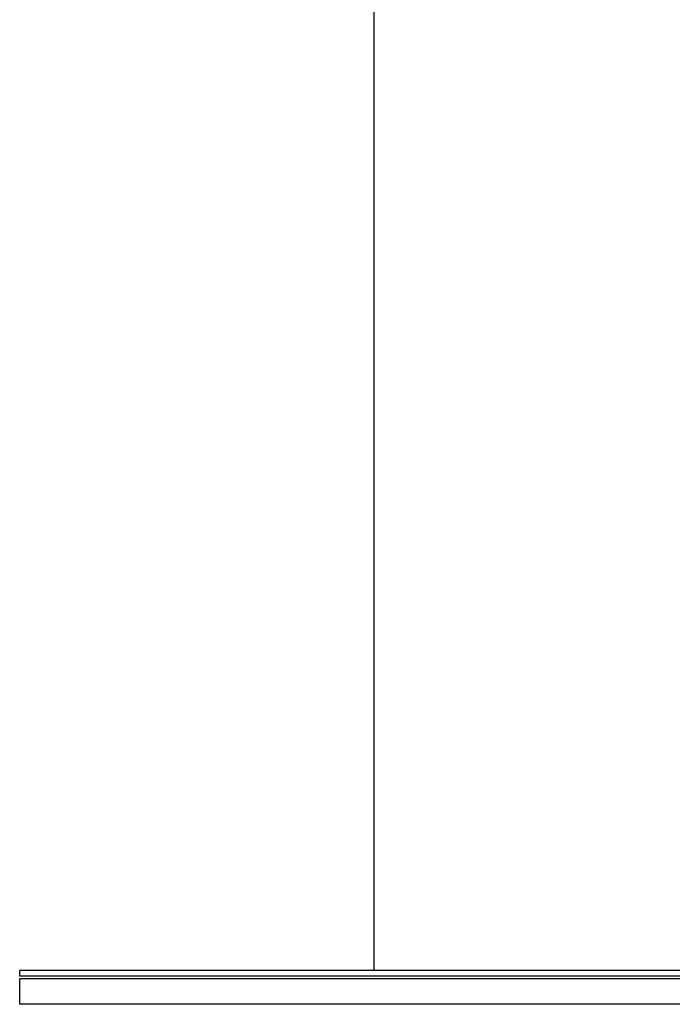
# Model space of a CAD drawing. Units: millimetres. Extents: x -7298 to 10093, y -5485 to 6098.
# Drawn here: x -1329 to -1098, y 373 to 721 of the extents above; entities that cross this region are included whole.
import ezdxf

# ---------------------------------------------------------------- set-up
doc = ezdxf.new("R2010")
doc.units = ezdxf.units.MM
doc.layers.add('DEFAULT', color=7, linetype='Continuous')

msp = doc.modelspace()

# ---------------------------------------------------------------- linework, layer by layer
at = {"layer": 'DEFAULT', "color": 0}
for p, q in [((-1203.73, 384.7), (-1203.73, 1054.7)), ((-1203.73, 384.7), (-1203.73, 1054.7)), ((-1308.7, 384.7), (-1329.29, 384.7)), ((-1308.7, 384.7), (-1329.29, 384.7)), ((-1329.29, 382.7), (-1329.29, 384.7)), ((-1329.29, 382.7), (-1329.29, 384.7)), ((-1219.31, 384.7), (-1308.7, 384.7)), ((-1219.31, 384.7), (-1308.7, 384.7)), ((-1203.73, 384.7), (-1219.31, 384.7)), ((-1203.73, 384.7), (-1219.31, 384.7)), ((-1033.58, 384.7), (-1203.73, 384.7)), ((-1308.7, 382.7), (-1329.29, 382.7)), ((-1308.7, 382.7), (-1329.29, 382.7)), ((-1308.7, 381.7), (-1329.29, 381.7)), ((-1308.7, 381.7), (-1329.29, 381.7)), ((-1329.29, 372.7), (-1329.29, 381.7)), ((-1329.29, 372.7), (-1329.29, 381.7)), ((-1219.31, 382.7), (-1308.7, 382.7)), ((-1219.31, 382.7), (-1308.7, 382.7)), ((-1219.31, 381.7), (-1308.7, 381.7)), ((-1219.31, 381.7), (-1308.7, 381.7)), ((-1033.58, 382.7), (-1219.31, 382.7)), ((-1033.58, 382.7), (-1219.31, 382.7)), ((-1033.58, 381.7), (-1219.31, 381.7)), ((-1033.58, 381.7), (-1219.31, 381.7)), ((-1308.7, 372.7), (-1329.29, 372.7)), ((-1308.7, 372.7), (-1329.29, 372.7)), ((-1219.31, 372.7), (-1308.7, 372.7)), ((-1219.31, 372.7), (-1308.7, 372.7)), ((-1033.58, 372.7), (-1219.31, 372.7)), ((-1033.58, 372.7), (-1219.31, 372.7))]:
    msp.add_line(p, q, dxfattribs=at)

doc.saveas('drawing.dxf')
